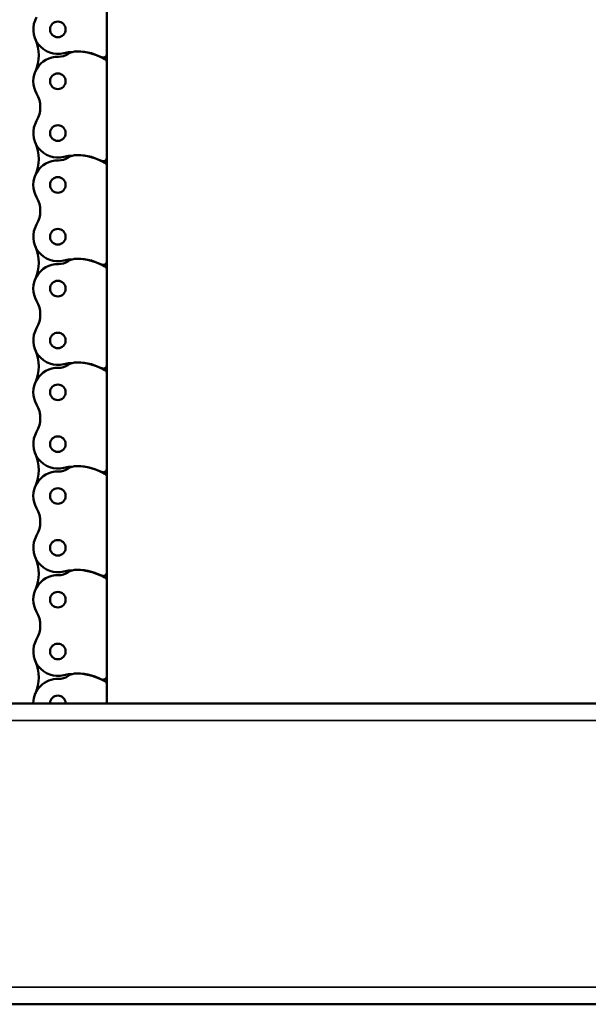
# Model space of a CAD drawing. Extents: x -4255 to 1006, y -1701 to 1994.
# Drawn here: x -2566 to -2357, y 364 to 726 of the extents above; entities that cross this region are included whole.
import ezdxf

# ---------------------------------------------------------------- set-up
doc = ezdxf.new("R2010")
doc.units = 0
doc.layers.add('DH_MASS', color=3, linetype='Continuous')
doc.layers.add('Sichtbar (ISO)', color=7, linetype='Continuous', lineweight=50)
doc.layers.add('Sichtbar schmal (ISO)', color=3, linetype='Continuous', lineweight=35)

# ---------------------------------------------------------------- blocks, each defined once
blk = doc.blocks.new('KETTE_800_HUB   (F)')
at = {"layer": 'Sichtbar (ISO)'}
for p, q in [((18, -526.53), (18, -561.32)), ((18, -564.63), (18, -561.32)), ((18, -564.63), (18, -561.32)), ((18, -564.63), (18, -599.42)), ((18, -602.73), (18, -599.42)), ((18, -602.73), (18, -599.42)), ((18, -602.73), (18, -637.52)), ((18, -640.83), (18, -637.52)), ((18, -640.83), (18, -637.52)), ((18, -640.83), (18, -675.62)), ((18, -678.93), (18, -675.62)), ((18, -678.93), (18, -675.62)), ((18, -678.93), (18, -713.72)), ((18, -717.03), (18, -713.72)), ((18, -717.03), (18, -713.72)), ((18, -717.03), (18, -751.82)), ((18, -755.13), (18, -751.82)), ((18, -755.13), (18, -751.82)), ((18, -755.13), (18, -789.92)), ((18, -793.23), (18, -789.92)), ((18, -793.23), (18, -789.92)), ((18, -793.23), (18, -800))]:
    blk.add_line(p, q, dxfattribs=at)
for centre in [(0, -552.45), (0, -571.5), (0, -590.55), (0, -609.6), (0, -628.65), (0, -647.7), (0, -666.75), (0, -685.8), (0, -704.85), (0, -723.9), (0, -742.95), (0, -762), (0, -781.05)]:
    blk.add_circle(centre, 2.86, dxfattribs=at)
for centre, radius, start, end in [((0, -552.45), 9, 149.9129, 284.067), ((-22.03, -561.97), 15, 336.617, 23.383), ((-22.03, -561.97), 15, 336.617, 23.383), ((7, -580.39), 19.8, 63.5121, 104.067), ((7, -566.5), 6, 90, 123.5947), ((7, -580.5), 20, 59.1019, 90), ((0, -571.5), 9, 88.6239, 210.0871), ((0.36, -556.5), 6, 268.6239, 303.5947), ((16.5, -561.32), 1.5, 243.5121, 0), ((16.5, -564.63), 1.5, 0, 59.1019), ((-16.44, -581.02), 10, 329.9129, 30.0871), ((0, -590.55), 9, 149.9129, 284.067), ((-22.03, -600.07), 15, 336.617, 23.383), ((-22.03, -600.07), 15, 336.617, 23.383), ((0, -609.6), 9, 88.6239, 210.0871), ((0.36, -594.6), 6, 268.6239, 303.5947), ((7, -618.49), 19.8, 63.5121, 104.067), ((7, -604.6), 6, 90, 123.5947), ((7, -618.6), 20, 59.1019, 90), ((16.5, -599.42), 1.5, 243.5121, 0), ((16.5, -602.73), 1.5, 0, 59.1019), ((-16.44, -619.12), 10, 329.9129, 30.0871), ((0, -628.65), 9, 149.9129, 284.067), ((-22.03, -638.17), 15, 336.617, 23.383), ((-22.03, -638.17), 15, 336.617, 23.383), ((7, -656.59), 19.8, 63.5121, 104.067), ((7, -642.7), 6, 90, 123.5947), ((7, -656.7), 20, 59.1019, 90), ((0, -647.7), 9, 88.6239, 210.0871), ((0.36, -632.7), 6, 268.6239, 303.5947), ((16.5, -637.52), 1.5, 243.5121, 0), ((16.5, -640.83), 1.5, 0, 59.1019), ((-16.44, -657.22), 10, 329.9129, 30.0871), ((0, -666.75), 9, 149.9129, 284.067), ((-22.03, -676.27), 15, 336.617, 23.383), ((-22.03, -676.27), 15, 336.617, 23.383), ((0.36, -670.8), 6, 268.6239, 303.5947), ((7, -694.69), 19.8, 63.5121, 104.067), ((7, -680.8), 6, 90, 123.5947), ((7, -694.8), 20, 59.1019, 90), ((16.5, -675.62), 1.5, 243.5121, 0), ((0, -685.8), 9, 88.6239, 210.0871), ((16.5, -678.93), 1.5, 0, 59.1019), ((-16.44, -695.32), 10, 329.9129, 30.0871), ((0, -704.85), 9, 149.9129, 284.067), ((-22.03, -714.37), 15, 336.617, 23.383), ((-22.03, -714.37), 15, 336.617, 23.383), ((0, -723.9), 9, 88.6239, 210.0871), ((0.36, -708.9), 6, 268.6239, 303.5947), ((7, -732.79), 19.8, 63.5121, 104.067), ((7, -718.9), 6, 90, 123.5947), ((7, -732.9), 20, 59.1019, 90), ((16.5, -713.72), 1.5, 243.5121, 0), ((16.5, -717.03), 1.5, 0, 59.1019), ((-16.44, -733.42), 10, 329.9129, 30.0871), ((0, -742.95), 9, 149.9129, 284.067), ((-22.03, -752.47), 15, 336.617, 23.383), ((-22.03, -752.47), 15, 336.617, 23.383), ((0.36, -747), 6, 268.6239, 303.5947), ((7, -770.89), 19.8, 63.5121, 104.067), ((7, -757), 6, 90, 123.5947), ((7, -771), 20, 59.1019, 90), ((16.5, -751.82), 1.5, 243.5121, 0), ((0, -762), 9, 88.6239, 210.0871), ((16.5, -755.13), 1.5, 0, 59.1019), ((-16.44, -771.52), 10, 329.9129, 30.0871), ((0, -781.05), 9, 149.9129, 284.067), ((-22.03, -790.57), 15, 336.617, 23.383), ((-22.03, -790.57), 15, 336.617, 23.383), ((0, -800.1), 9, 88.6239, 179.3634), ((0.36, -785.1), 6, 268.6239, 303.5947), ((7, -808.99), 19.8, 63.5121, 104.067), ((7, -795.1), 6, 90, 123.5947), ((7, -809.1), 20, 59.1019, 90), ((16.5, -789.92), 1.5, 243.5121, 0), ((16.5, -793.23), 1.5, 0, 59.1019), ((0, -800.1), 2.86, 2.0038, 177.9962)]:
    blk.add_arc(centre, radius, start, end, dxfattribs=at)
blk = doc.blocks.new('CDP1500_800_HUB   (F)')
at = {"layer": 'Sichtbar (ISO)'}
for p, q in [((791, 55.4), (16, 55.4)), ((791, -55.2), (16, -55.2))]:
    blk.add_line(p, q, dxfattribs=at)
at = {"layer": 'Sichtbar schmal (ISO)'}
for p, q in [((791, 49.07), (16, 49.07)), ((791, -48.87), (16, -48.87))]:
    blk.add_line(p, q, dxfattribs=at)
at = {"layer": 'DH_MASS'}
blk.add_blockref('KETTE_800_HUB   (F)', (403.5, 855.5), dxfattribs=at)

msp = doc.modelspace()

# ---------------------------------------------------------------- block references
at = {"layer": 'DH_MASS'}
msp.add_blockref('CDP1500_800_HUB   (F)', (-2955.563, 419.485), dxfattribs=at)

doc.saveas('drawing.dxf')
